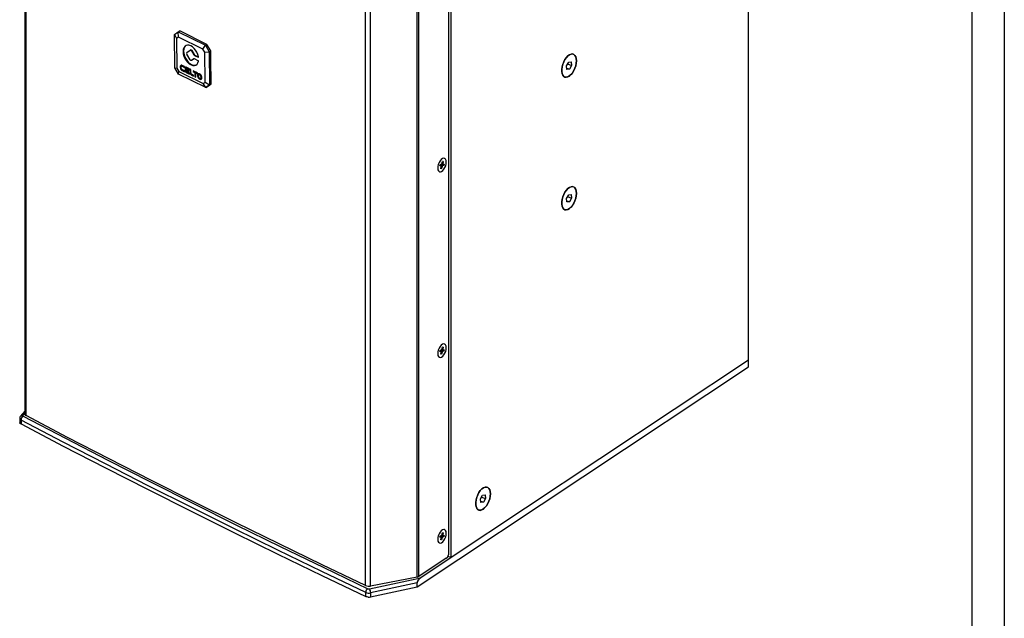
# Model space of a CAD drawing. Units: inches. Extents: x 562 to 3591, y 410 to 2511.
# Drawn here: x 2948 to 3591, y 1054 to 1445 of the extents above; entities that cross this region are included whole.
import ezdxf
from ezdxf.enums import TextEntityAlignment as Align

# ---------------------------------------------------------------- set-up
doc = ezdxf.new("R2010")
doc.units = ezdxf.units.IN
doc.header["$MEASUREMENT"] = 0
doc.styles.get("Standard").update_dxf_attribs({"font": 'arial.ttf'})

# ---------------------------------------------------------------- blocks, each defined once
blk = doc.blocks.new('图框模板 TEMPLATE')
at = {"color": 7}
for p, q in [((2147.76, 1489.29), (2147.76, 0)), ((2132.68, 1459.13), (2132.68, 30.16))]:
    blk.add_line(p, q, dxfattribs=at)
at = {"width": 0.8, "flags": 4}
for tag, p in [('A', (12.69, 319.87)), ('0', (16.72, 103.72))]:
    blk.add_attdef(tag, p, '', height=78, dxfattribs=at)
at = {"color": 7, "width": 0.8, "flags": 4}
for tag, p in [('MODEL', (1505.98, 212.99)), ('PN', (1757.19, 212.99)), ('MM', (1988.61, 213.41)), ('PARTNAME', (1505.85, 169.11)), ('MATERRIAL', (1506.07, 122.73)), ('DATE', (1758.15, 122.73)), ('1:1', (1505.57, 78.91)), ('DRAWER', (1507.1, 33.3))]:
    blk.add_attdef(tag, p, '', height=12.04, dxfattribs=at)
at = {"width": 0.8, "flags": 4}
for p in [(2119.4, 176.39), (2119.4, 68.53)]:
    blk.add_attdef('1', text='', height=21, dxfattribs=at).set_placement(p, align=Align.MIDDLE_CENTER)

msp = doc.modelspace()

# ---------------------------------------------------------------- linework, layer by layer
at = {"color": 7, "linetype": 'Continuous', "lineweight": 25}
for p, q in [((3424.04, 1222.89), (3424.04, 1742.5)), ((2951.84, 1186.66), (2951.84, 1704.38)), ((2951.02, 1696.92), (2951.02, 1187.7)), ((3228.26, 1097.28), (3228.26, 1609.96)), ((3229.67, 1093.92), (3229.67, 1613.54)), ((3207.54, 1081.22), (3207.54, 1599.11)), ((3208.56, 1081.61), (3208.56, 1599.49)), ((3173.83, 1075.67), (3173.83, 1594.28)), ((3176.97, 1075.36), (3176.97, 1592.99)), ((3048.88, 1435.56), (3051.34, 1437.37)), ((3048.88, 1435.56), (3050.31, 1433.08)), ((3049.06, 1413.94), (3048.88, 1435.56)), ((3051.34, 1437.37), (3052.4, 1437.91)), ((3051.54, 1433.98), (3051.34, 1437.37)), ((3051.34, 1437.37), (3069.07, 1428.63)), ((3070.13, 1429.17), (3052.4, 1437.91)), ((3051.54, 1433.98), (3050.31, 1433.08)), ((3050.31, 1433.08), (3050.48, 1413.61)), ((3067.51, 1426.11), (3051.54, 1433.98)), ((3067.51, 1426.11), (3069.07, 1428.63)), ((3069.07, 1428.63), (3070.13, 1429.17)), ((3069.07, 1428.63), (3071.58, 1424.38)), ((3072.64, 1424.92), (3070.13, 1429.17)), ((3057, 1423.77), (3059.16, 1425.36)), ((3059.21, 1419.06), (3057.01, 1422.79)), ((3059.56, 1425.56), (3059.2, 1425.38)), ((3060.32, 1425.14), (3059.96, 1424.96)), ((3059.96, 1424.96), (3061.48, 1422.39)), ((3060.32, 1425.14), (3061.83, 1422.57)), ((3061.83, 1422.57), (3061.48, 1422.39)), ((3068.76, 1423.99), (3067.51, 1426.11)), ((3068.76, 1423.99), (3071.58, 1424.38)), ((3068.92, 1404.52), (3068.76, 1423.99)), ((3071.58, 1424.38), (3072.64, 1424.92)), ((3071.58, 1424.38), (3071.76, 1402.76)), ((3072.68, 1419.85), (3072.64, 1424.92)), ((3059.98, 1418.64), (3060.33, 1418.82)), ((3061.49, 1419.74), (3060.02, 1418.66)), ((3060.37, 1418.84), (3060.02, 1418.66)), ((3060.37, 1418.84), (3060.33, 1418.82)), ((3061.68, 1419.8), (3060.37, 1418.84)), ((3062.24, 1422.17), (3061.89, 1421.99)), ((3061.89, 1421.99), (3064.32, 1420.79)), ((3064.43, 1418.5), (3061.89, 1419.75)), ((3062.24, 1422.17), (3064.52, 1421.05)), ((3072.82, 1403.3), (3072.68, 1419.85)), ((3305.16, 1415.14), (3306.53, 1417.59)), ((3305.84, 1416.36), (3308.38, 1415.4)), ((3306.53, 1417.59), (3308.14, 1417.72)), ((3308.14, 1417.72), (3308.38, 1415.4)), ((3049.06, 1413.94), (3050.48, 1413.61)), ((3051.57, 1409.69), (3049.06, 1413.94)), ((3050.48, 1413.61), (3051.72, 1411.49)), ((3051.57, 1409.69), (3051.72, 1411.49)), ((3069.3, 1400.96), (3051.57, 1409.69)), ((3051.72, 1411.49), (3067.7, 1403.63)), ((3052.96, 1414.61), (3052.61, 1414.43)), ((3053.84, 1415.08), (3053.4, 1414.85)), ((3055.42, 1414.76), (3054.01, 1415.46)), ((3054.37, 1415.02), (3054.02, 1414.84)), ((3054.02, 1414.84), (3055.43, 1414.14)), ((3055.45, 1411.93), (3054.03, 1412.62)), ((3054.39, 1412.19), (3054.04, 1412.01)), ((3054.04, 1412.01), (3055.45, 1411.31)), ((3054.37, 1415.02), (3055.43, 1414.5)), ((3054.39, 1412.19), (3055.45, 1411.67)), ((3055.43, 1414.14), (3055.42, 1414.76)), ((3055.45, 1411.31), (3055.45, 1411.93)), ((3056.19, 1413.81), (3055.84, 1413.63)), ((3055.84, 1413.63), (3055.85, 1412.04)), ((3056.21, 1412.22), (3055.85, 1412.04)), ((3056.19, 1413.81), (3056.21, 1412.22)), ((3056.34, 1413.06), (3056.34, 1413.38)), ((3058.16, 1412.17), (3056.34, 1413.06)), ((3056.7, 1412.63), (3056.35, 1412.45)), ((3056.35, 1411.8), (3056.35, 1412.45)), ((3056.35, 1412.45), (3058.17, 1411.55)), ((3056.79, 1413.76), (3056.43, 1413.58)), ((3058.66, 1413.17), (3056.59, 1414.19)), ((3056.95, 1413.75), (3056.6, 1413.57)), ((3056.6, 1413.57), (3058.66, 1412.55)), ((3058.68, 1410.34), (3056.62, 1411.35)), ((3056.97, 1410.92), (3056.62, 1410.74)), ((3056.62, 1410.74), (3058.69, 1409.72)), ((3056.7, 1412.63), (3058.16, 1411.91)), ((3056.95, 1413.75), (3058.66, 1412.91)), ((3056.97, 1410.92), (3058.68, 1410.08)), ((3058.17, 1411.55), (3058.16, 1412.17)), ((3058.66, 1412.55), (3058.66, 1413.17)), ((3058.69, 1409.72), (3058.68, 1410.34)), ((3059.57, 1412.72), (3059.06, 1412.97)), ((3059.06, 1412.97), (3059.08, 1410.62)), ((3059.43, 1410.8), (3059.08, 1410.62)), ((3059.53, 1410.27), (3059.18, 1410.09)), ((3059.42, 1412.79), (3059.43, 1410.8)), ((3059.59, 1410.31), (3059.57, 1412.72)), ((3059.94, 1409.57), (3059.59, 1409.39)), ((3061.42, 1408.99), (3059.93, 1409.72)), ((3063.87, 1410.6), (3061.04, 1411.99)), ((3061.04, 1411.99), (3061.05, 1411.38)), ((3061.4, 1411.56), (3061.05, 1411.38)), ((3061.05, 1411.38), (3062.21, 1410.81)), ((3061.4, 1411.82), (3061.4, 1411.56)), ((3061.4, 1411.56), (3062.56, 1410.99)), ((3062.56, 1410.99), (3062.21, 1410.81)), ((3062.21, 1410.81), (3062.23, 1407.97)), ((3062.56, 1410.99), (3062.58, 1408.15)), ((3063.06, 1410.74), (3062.71, 1410.56)), ((3062.73, 1407.73), (3062.71, 1410.56)), ((3062.71, 1410.56), (3063.87, 1409.99)), ((3063.06, 1410.74), (3063.87, 1410.34)), ((3063.87, 1409.99), (3063.87, 1410.6)), ((3065.15, 1409.5), (3064.71, 1409.28)), ((3065.68, 1409.45), (3065.33, 1409.27)), ((3305.4, 1412.83), (3305.16, 1415.14)), ((3305.32, 1413.59), (3307.01, 1412.96)), ((3307.01, 1412.96), (3305.4, 1412.83)), ((3308.38, 1415.4), (3307.01, 1412.96)), ((3060.34, 1409.26), (3059.99, 1409.08)), ((3059.99, 1409.08), (3061.42, 1408.37)), ((3060.34, 1409.26), (3061.42, 1408.73)), ((3061.42, 1408.37), (3061.42, 1408.99)), ((3062.58, 1408.15), (3062.23, 1407.97)), ((3062.23, 1407.97), (3062.73, 1407.73)), ((3062.58, 1408.15), (3062.73, 1408.08)), ((3064.28, 1409.04), (3063.92, 1408.86)), ((3065.71, 1406.62), (3065.35, 1406.44)), ((3065.88, 1407), (3066.32, 1407.22)), ((3066.6, 1407.89), (3066.25, 1407.71)), ((3067.7, 1403.63), (3068.92, 1404.52)), ((3069.3, 1400.96), (3067.7, 1403.63)), ((3068.92, 1404.52), (3071.76, 1402.76)), ((3071.76, 1402.76), (3072.82, 1403.3)), ((3071.82, 1402.57), (3072.82, 1403.3)), ((3071.76, 1402.76), (3069.3, 1400.96)), ((3069.3, 1400.96), (3071.82, 1402.57)), ((3223.66, 1351.2), (3224, 1352.64)), ((3224.58, 1352.69), (3223.99, 1352.58)), ((3224, 1352.64), (3224.58, 1352.69)), ((3224.58, 1352.69), (3224.23, 1351.24)), ((3225.37, 1354.68), (3225.1, 1354.79)), ((3221.82, 1346.08), (3222.1, 1345.98)), ((3222.25, 1349.73), (3222.48, 1350.71)), ((3223.1, 1349.8), (3222.25, 1349.73)), ((3224.98, 1349.95), (3222.46, 1350.61)), ((3222.48, 1350.71), (3223.33, 1350.78)), ((3222.89, 1347.98), (3223.24, 1349.42)), ((3223.47, 1348.02), (3222.89, 1347.98)), ((3223.47, 1348.02), (3223.02, 1348.52)), ((3223.81, 1349.47), (3223.47, 1348.02)), ((3224.98, 1349.95), (3224.14, 1349.88)), ((3224.37, 1350.86), (3225.22, 1350.93)), ((3225.22, 1350.93), (3224.98, 1349.95)), ((3305.16, 1328.54), (3306.53, 1330.99)), ((3305.4, 1326.23), (3305.16, 1328.54)), ((3305.32, 1326.99), (3307.01, 1326.36)), ((3307.01, 1326.36), (3305.4, 1326.23)), ((3305.84, 1329.76), (3308.38, 1328.8)), ((3306.53, 1330.99), (3308.14, 1331.12)), ((3308.38, 1328.8), (3307.01, 1326.36)), ((3308.14, 1331.12), (3308.38, 1328.8)), ((3222.25, 1228.49), (3222.48, 1229.47)), ((3224.98, 1228.71), (3222.46, 1229.36)), ((3222.48, 1229.47), (3223.33, 1229.54)), ((3223.66, 1229.95), (3224, 1231.4)), ((3224.58, 1231.45), (3223.99, 1231.33)), ((3224, 1231.4), (3224.58, 1231.45)), ((3224.58, 1231.45), (3224.23, 1230)), ((3224.37, 1229.62), (3225.22, 1229.69)), ((3225.22, 1229.69), (3224.98, 1228.71)), ((3225.37, 1233.44), (3225.1, 1233.54)), ((3221.82, 1224.84), (3222.1, 1224.74)), ((3223.1, 1228.56), (3222.25, 1228.49)), ((3222.89, 1226.73), (3223.24, 1228.18)), ((3223.47, 1226.78), (3222.89, 1226.73)), ((3223.47, 1226.78), (3223.02, 1227.28)), ((3223.81, 1228.22), (3223.47, 1226.78)), ((3224.98, 1228.71), (3224.14, 1228.64)), ((3424.04, 1222.89), (3229.67, 1093.92)), ((3424.04, 1218.56), (3424.04, 1222.88)), ((3207.4, 1074.82), (3424.04, 1218.56)), ((2947.75, 1184.86), (2947.75, 1182.22)), ((2951.02, 1189.49), (2948.32, 1186.36)), ((2948.58, 1183.82), (2948.58, 1181.22)), ((3248.93, 1132.32), (3250.3, 1134.76)), ((3249.61, 1133.53), (3252.15, 1132.58)), ((3250.3, 1134.76), (3251.91, 1134.89)), ((3251.91, 1134.89), (3252.15, 1132.58)), ((3249.17, 1130), (3248.93, 1132.32)), ((3249.09, 1130.77), (3250.78, 1130.13)), ((3250.78, 1130.13), (3249.17, 1130)), ((3252.15, 1132.58), (3250.78, 1130.13)), ((3222.25, 1107.24), (3222.48, 1108.23)), ((3223.1, 1107.31), (3222.25, 1107.24)), ((3224.98, 1107.46), (3222.46, 1108.12)), ((3222.48, 1108.23), (3223.33, 1108.29)), ((3222.89, 1105.49), (3223.24, 1106.94)), ((3223.81, 1106.98), (3223.47, 1105.53)), ((3223.66, 1108.71), (3224, 1110.16)), ((3224.58, 1110.2), (3223.99, 1110.09)), ((3224, 1110.16), (3224.58, 1110.2)), ((3224.98, 1107.46), (3224.14, 1107.4)), ((3224.58, 1110.2), (3224.23, 1108.76)), ((3224.37, 1108.38), (3225.22, 1108.45)), ((3225.22, 1108.45), (3224.98, 1107.46)), ((3225.37, 1112.2), (3225.1, 1112.3)), ((3221.82, 1103.6), (3222.1, 1103.49)), ((3223.47, 1105.53), (3222.89, 1105.49)), ((3223.47, 1105.53), (3223.02, 1106.04)), ((3229.67, 1093.92), (3227.54, 1094.72)), ((3226.46, 1093.48), (3208.56, 1081.61)), ((3229.67, 1093.92), (3209.83, 1080.76)), ((3207.54, 1081.22), (3176.97, 1075.36)), ((3176.31, 1073.55), (3209.83, 1080.76)), ((3207.4, 1077.42), (3177.1, 1070.9)), ((3177.1, 1068.3), (3207.4, 1074.82)), ((3207.4, 1074.82), (3207.4, 1077.42)), ((3173.85, 1068.59), (3173.85, 1071.19)), ((3177.1, 1070.9), (3177.1, 1068.3))]:
    msp.add_line(p, q, dxfattribs=at)
at = {"color": 8, "linetype": 'Continuous', "lineweight": 25}
for p, q in [((3061.58, 1419.79), (3061.49, 1419.74)), ((3064.53, 1420.9), (3064.32, 1420.79)), ((2951.02, 1188.16), (2949.84, 1186.79))]:
    msp.add_line(p, q, dxfattribs=at)
at = {"color": 7, "linetype": 'Continuous', "lineweight": 25, "flags": 128}
for points in [[(3064.52, 1421.01), (3064.13, 1422.5), (3063.5, 1423.98), (3062.68, 1425.35), (3061.7, 1426.55), (3060.62, 1427.53), (3059.49, 1428.23), (3058.36, 1428.61), (3057.29, 1428.67), (3056.34, 1428.39), (3055.55, 1427.8), (3054.97, 1426.91), (3054.61, 1425.77), (3054.5, 1424.45), (3054.65, 1423.01), (3055.05, 1421.51), (3055.67, 1420.04), (3056.49, 1418.67), (3057.47, 1417.46), (3058.55, 1416.48), (3059.68, 1415.78), (3060.81, 1415.39), (3061.88, 1415.33), (3062.83, 1415.61), (3063.62, 1416.2), (3064.21, 1417.09), (3064.57, 1418.22)], [(3056.5, 1428.47), (3055.9, 1427.98), (3055.32, 1427.09), (3054.96, 1425.95), (3054.86, 1424.63), (3055.01, 1423.19), (3055.4, 1421.69), (3056.03, 1420.22), (3056.85, 1418.85), (3057.82, 1417.64), (3058.9, 1416.66), (3060.04, 1415.96), (3061.16, 1415.57), (3062.23, 1415.51), (3063.03, 1415.71)], [(3059.16, 1425.36), (3059.25, 1425.4), (3059.35, 1425.42), (3059.45, 1425.4), (3059.56, 1425.36), (3059.67, 1425.29), (3059.78, 1425.2), (3059.88, 1425.09), (3059.96, 1424.96)], [(3059.56, 1425.56), (3059.6, 1425.58), (3059.7, 1425.6), (3059.8, 1425.58), (3059.91, 1425.54), (3060.03, 1425.47), (3060.13, 1425.38), (3060.23, 1425.27), (3060.32, 1425.14)], [(3304.96, 1407.65), (3305.96, 1407.91), (3307, 1408.51), (3308.03, 1409.43), (3309, 1410.62), (3309.87, 1412.02), (3310.59, 1413.58), (3311.13, 1415.22), (3311.47, 1416.86), (3311.58, 1418.43), (3311.48, 1419.85), (3311.15, 1421.05), (3310.62, 1421.99), (3309.91, 1422.61), (3309.05, 1422.89), (3308.08, 1422.81), (3307.06, 1422.38), (3306.02, 1421.62), (3305.01, 1420.56), (3304.09, 1419.25), (3303.29, 1417.76), (3302.66, 1416.15), (3302.22, 1414.5), (3301.99, 1412.89), (3301.98, 1411.39), (3302.2, 1410.07), (3302.63, 1408.99), (3303.26, 1408.21), (3304.05, 1407.75), (3304.96, 1407.65)], [(3311.58, 1418.47), (3311.47, 1416.91), (3311.14, 1415.26), (3310.6, 1413.62), (3309.89, 1412.06), (3309.03, 1410.65), (3308.06, 1409.45), (3307.03, 1408.53), (3305.99, 1407.92), (3304.99, 1407.66), (3304.07, 1407.75), (3303.27, 1408.19), (3302.64, 1408.97), (3302.21, 1410.04), (3301.98, 1411.35), (3301.98, 1412.85), (3302.21, 1414.46), (3302.64, 1416.11), (3303.27, 1417.72), (3304.07, 1419.22), (3304.99, 1420.53), (3305.99, 1421.59), (3307.03, 1422.37), (3308.06, 1422.8), (3309.03, 1422.89), (3309.89, 1422.62), (3310.6, 1422.01), (3311.14, 1421.08), (3311.47, 1419.88), (3311.58, 1418.47)], [(3060.02, 1418.66), (3059.93, 1418.62), (3059.83, 1418.6), (3059.73, 1418.62), (3059.62, 1418.66), (3059.51, 1418.73), (3059.4, 1418.82), (3059.3, 1418.93), (3059.21, 1419.06)], [(3064.32, 1420.79), (3064.37, 1420.77), (3064.41, 1420.77), (3064.45, 1420.78), (3064.49, 1420.81), (3064.51, 1420.84), (3064.53, 1420.89), (3064.53, 1420.95), (3064.52, 1421.01)], [(3222.68, 1345.9), (3223.46, 1346.14), (3224.25, 1346.72), (3225.01, 1347.59), (3225.66, 1348.68), (3226.15, 1349.91), (3226.45, 1351.17), (3226.53, 1352.36), (3226.38, 1353.39), (3226.02, 1354.17), (3225.47, 1354.64), (3224.79, 1354.76), (3224.01, 1354.52), (3223.22, 1353.95), (3222.46, 1353.08), (3221.81, 1351.98), (3221.32, 1350.76), (3221.02, 1349.5), (3220.94, 1348.3), (3221.09, 1347.27), (3221.45, 1346.49), (3222, 1346.02), (3222.68, 1345.9)], [(3304.96, 1321.05), (3305.96, 1321.31), (3307, 1321.91), (3308.03, 1322.82), (3309, 1324.01), (3309.87, 1325.42), (3310.59, 1326.98), (3311.13, 1328.62), (3311.47, 1330.26), (3311.58, 1331.83), (3311.48, 1333.25), (3311.15, 1334.45), (3310.62, 1335.39), (3309.91, 1336.01), (3309.05, 1336.29), (3308.08, 1336.21), (3307.06, 1335.78), (3306.02, 1335.02), (3305.01, 1333.96), (3304.09, 1332.65), (3303.29, 1331.16), (3302.66, 1329.55), (3302.22, 1327.9), (3301.99, 1326.29), (3301.98, 1324.78), (3302.2, 1323.46), (3302.63, 1322.39), (3303.26, 1321.6), (3304.05, 1321.15), (3304.96, 1321.05)], [(3311.58, 1331.87), (3311.47, 1330.3), (3311.14, 1328.66), (3310.6, 1327.02), (3309.89, 1325.46), (3309.03, 1324.05), (3308.06, 1322.85), (3307.03, 1321.93), (3305.99, 1321.32), (3304.99, 1321.05), (3304.07, 1321.14), (3303.27, 1321.59), (3302.64, 1322.36), (3302.21, 1323.43), (3301.98, 1324.75), (3301.98, 1326.25), (3302.21, 1327.86), (3302.64, 1329.51), (3303.27, 1331.12), (3304.07, 1332.61), (3304.99, 1333.93), (3305.99, 1334.99), (3307.03, 1335.76), (3308.06, 1336.2), (3309.03, 1336.29), (3309.89, 1336.02), (3310.6, 1335.41), (3311.14, 1334.48), (3311.47, 1333.28), (3311.58, 1331.87)], [(3222.68, 1224.66), (3223.46, 1224.9), (3224.25, 1225.48), (3225.01, 1226.35), (3225.66, 1227.44), (3226.15, 1228.67), (3226.45, 1229.93), (3226.53, 1231.12), (3226.38, 1232.15), (3226.02, 1232.93), (3225.47, 1233.4), (3224.79, 1233.52), (3224.01, 1233.28), (3223.22, 1232.7), (3222.46, 1231.83), (3221.81, 1230.74), (3221.32, 1229.51), (3221.02, 1228.25), (3220.94, 1227.06), (3221.09, 1226.03), (3221.45, 1225.25), (3222, 1224.78), (3222.68, 1224.66)], [(2950.03, 1186.24), (2949.94, 1186.3), (2949.86, 1186.36), (2949.81, 1186.43), (2949.77, 1186.5), (2949.76, 1186.57), (2949.76, 1186.65), (2949.79, 1186.72), (2949.84, 1186.79)], [(2950.03, 1186.24), (2977.56, 1171.86), (3005.26, 1157.57), (3033.15, 1143.36), (3061.22, 1129.24), (3089.46, 1115.21), (3117.87, 1101.26), (3146.46, 1087.41), (3175.23, 1073.65)], [(3173.83, 1075.67), (3145.48, 1089.24), (3117.31, 1102.9), (3089.3, 1116.65), (3061.46, 1130.48), (3033.8, 1144.4), (3006.3, 1158.4), (2978.99, 1172.49), (2951.84, 1186.66)], [(3173.85, 1071.19), (3145.08, 1084.96), (3116.48, 1098.81), (3088.05, 1112.76), (3059.8, 1126.8), (3031.73, 1140.92), (3003.83, 1155.14), (2976.12, 1169.44), (2948.58, 1183.82)], [(2948.58, 1181.22), (2976.12, 1166.84), (3003.83, 1152.54), (3031.73, 1138.33), (3059.8, 1124.2), (3088.05, 1110.16), (3116.48, 1096.22), (3145.08, 1082.36), (3173.85, 1068.59)], [(3248.73, 1124.82), (3249.73, 1125.08), (3250.77, 1125.68), (3251.8, 1126.6), (3252.77, 1127.79), (3253.63, 1129.19), (3254.35, 1130.75), (3254.9, 1132.39), (3255.23, 1134.03), (3255.35, 1135.6), (3255.25, 1137.02), (3254.92, 1138.23), (3254.39, 1139.16), (3253.68, 1139.78), (3252.82, 1140.06), (3251.85, 1139.98), (3250.83, 1139.55), (3249.79, 1138.79), (3248.78, 1137.73), (3247.86, 1136.42), (3247.06, 1134.93), (3246.43, 1133.32), (3245.98, 1131.67), (3245.76, 1130.06), (3245.75, 1128.56), (3245.97, 1127.24), (3246.4, 1126.16), (3247.02, 1125.38), (3247.81, 1124.93), (3248.73, 1124.82)], [(3255.35, 1135.64), (3255.24, 1134.08), (3254.91, 1132.44), (3254.37, 1130.8), (3253.66, 1129.23), (3252.79, 1127.82), (3251.83, 1126.62), (3250.8, 1125.7), (3249.76, 1125.09), (3248.76, 1124.83), (3247.84, 1124.92), (3247.04, 1125.36), (3246.41, 1126.14), (3245.98, 1127.21), (3245.75, 1128.52), (3245.75, 1130.02), (3245.98, 1131.63), (3246.41, 1133.28), (3247.04, 1134.89), (3247.84, 1136.39), (3248.76, 1137.7), (3249.76, 1138.77), (3250.8, 1139.54), (3251.83, 1139.98), (3252.79, 1140.06), (3253.66, 1139.79), (3254.37, 1139.18), (3254.91, 1138.25), (3255.24, 1137.05), (3255.35, 1135.64)], [(3222.68, 1103.42), (3223.46, 1103.65), (3224.25, 1104.23), (3225.01, 1105.1), (3225.66, 1106.2), (3226.15, 1107.42), (3226.45, 1108.68), (3226.53, 1109.88), (3226.38, 1110.9), (3226.02, 1111.68), (3225.47, 1112.15), (3224.79, 1112.27), (3224.01, 1112.04), (3223.22, 1111.46), (3222.46, 1110.59), (3221.81, 1109.5), (3221.32, 1108.27), (3221.02, 1107.01), (3220.94, 1105.82), (3221.09, 1104.79), (3221.45, 1104.01), (3222, 1103.54), (3222.68, 1103.42)]]:
    msp.add_lwpolyline(points, dxfattribs=at)
at = {"color": 7, "linetype": 'Continuous', "lineweight": 25}
for centre, radius, start, end in [((3057.62, 1423.29), 0.786, 142.00809, 218.94455), ((3062.37, 1422.89), 1.02, 209.01655, 241.36192), ((3062.73, 1423.07), 1.02, 209.01507, 241.36565), ((3061.69, 1419.42), 0.379, 58.90537, 122.50918), ((3064.29, 1418.25), 0.283, 353.38196, 60.10362), ((3223.75, 1349.82), 0.65, 182.0642, 218.10469), ((3224.62, 1350.11), 1.45, 131.35904, 152.3313), ((3222.85, 1350.56), 1.45, 311.35957, 332.33132), ((3223.72, 1350.84), 0.65, 2.06378, 38.10511), ((3224.62, 1228.86), 1.45, 131.35671, 152.33364), ((3223.72, 1229.6), 0.65, 2.06378, 38.10511), ((3223.75, 1228.58), 0.65, 182.06445, 218.10192), ((3222.85, 1229.31), 1.45, 311.35724, 332.33365), ((2951.42, 1183.77), 2.84, 119.33528, 178.85771), ((2952.28, 1187.86), 1.27, 187.35516, 249.93447), ((3223.75, 1107.34), 0.65, 182.06725, 218.10164), ((3224.62, 1107.62), 1.45, 131.35438, 152.33597), ((3222.85, 1108.07), 1.45, 311.36014, 332.33075), ((3223.72, 1108.35), 0.65, 2.06403, 38.10234), ((3223.35, 1097.28), 4.91, 309.21263, 359.91445), ((3207.08, 1084), 2.81, 279.56093, 301.72957), ((3175.91, 1080.61), 5.36, 247.14766, 281.45064), ((3176.8, 1071.15), 2.95, 122.20887, 179.20391), ((3175.93, 1076.14), 5.37, 247.201, 282.57972), ((3175.92, 1075.3), 1.79, 247.20112, 282.5796), ((3172.48, 1070.96), 4.63, 359.21, 34.00443)]:
    msp.add_arc(centre, radius, start, end, dxfattribs=at)
at = {"color": 8, "linetype": 'Continuous', "lineweight": 25}
for centre, radius, start, end in [((2949.01, 1185.01), 1.27, 187.15234, 250.16014), ((2949.44, 1185.3), 1.54, 75.06836, 136.64375)]:
    msp.add_arc(centre, radius, start, end, dxfattribs=at)
at = {"color": 7, "linetype": 'Continuous', "lineweight": 25}
for centre, major_axis, ratio, start_param, end_param in [((2950.75, 1181.79), (2.98, -0.61), 0.545274, 3.252739, 3.429638), ((3209.83, 1079.03), (2.24, 2.16), 0.435346, 1.174039, 2.744835), ((3175.92, 1069.21), (3, 0.21), 0.35642, 4.510522, 5.093786)]:
    msp.add_ellipse(centre, major_axis=major_axis, ratio=ratio, start_param=start_param, end_param=end_param, dxfattribs=at)
for points, knots in [([(3054.01, 1415.46), (3053.8, 1415.53), (3053.39, 1415.67), (3052.93, 1415.43), (3052.66, 1415.01), (3052.63, 1414.62), (3052.61, 1414.43)], [0, 0, 0, 0, 0.283563, 0.557967, 0.775181, 1, 1, 1, 1]), ([(3052.61, 1414.43), (3052.64, 1414.16), (3052.7, 1413.63), (3053.08, 1412.88), (3053.54, 1412.31), (3053.87, 1412.11), (3054.04, 1412.01)], [0, 0, 0, 0, 0.2835665, 0.5579685, 0.7751811, 1, 1, 1, 1]), ([(3053.49, 1415.65), (3053.42, 1415.62), (3053.21, 1415.55), (3053.01, 1415.18), (3052.98, 1414.8), (3052.96, 1414.61)], [0, 0, 0, 0, 0.215918, 0.601217, 1, 1, 1, 1]), ([(3052.96, 1414.61), (3052.99, 1414.34), (3053.05, 1413.81), (3053.43, 1413.06), (3053.9, 1412.49), (3054.22, 1412.29), (3054.39, 1412.19)], [0, 0, 0, 0, 0.2835522, 0.5579584, 0.7751743, 1, 1, 1, 1]), ([(3053.12, 1414.18), (3053.13, 1414.34), (3053.16, 1414.64), (3053.4, 1414.89), (3053.7, 1414.96), (3053.91, 1414.88), (3054.02, 1414.84)], [0, 0, 0, 0, 0.283497, 0.557979, 0.775241, 1, 1, 1, 1]), ([(3054.03, 1412.62), (3053.9, 1412.71), (3053.63, 1412.89), (3053.33, 1413.33), (3053.15, 1413.78), (3053.13, 1414.05), (3053.12, 1414.18)], [0, 0, 0, 0, 0.283505, 0.557984, 0.775229, 1, 1, 1, 1]), ([(3053.8, 1415.05), (3053.88, 1415.08), (3054.05, 1415.14), (3054.26, 1415.06), (3054.37, 1415.02)], [0, 0, 0, 0, 0.486202, 1, 1, 1, 1]), ([(3056.59, 1414.19), (3056.48, 1414.22), (3056.26, 1414.3), (3056.01, 1414.17), (3055.86, 1413.94), (3055.85, 1413.73), (3055.84, 1413.63)], [0, 0, 0, 0, 0.283376, 0.557601, 0.774966, 1, 1, 1, 1]), ([(3055.85, 1412.04), (3055.87, 1411.9), (3055.9, 1411.61), (3056.11, 1411.21), (3056.35, 1410.9), (3056.53, 1410.79), (3056.62, 1410.74)], [0, 0, 0, 0, 0.2838632, 0.5582975, 0.7753016, 1, 1, 1, 1]), ([(3056.32, 1414.24), (3056.29, 1414.2), (3056.21, 1414.09), (3056.2, 1413.92), (3056.19, 1413.81)], [0, 0, 0, 0, 0.386909, 1, 1, 1, 1]), ([(3056.21, 1412.22), (3056.22, 1412.08), (3056.25, 1411.79), (3056.46, 1411.39), (3056.71, 1411.08), (3056.88, 1410.97), (3056.97, 1410.92)], [0, 0, 0, 0, 0.283855, 0.55831, 0.775308, 1, 1, 1, 1]), ([(3056.34, 1413.38), (3056.35, 1413.43), (3056.36, 1413.51), (3056.42, 1413.58), (3056.51, 1413.6), (3056.57, 1413.58), (3056.6, 1413.57)], [0, 0, 0, 0, 0.282825, 0.55827, 0.776012, 1, 1, 1, 1]), ([(3056.62, 1411.35), (3056.58, 1411.38), (3056.5, 1411.43), (3056.42, 1411.55), (3056.36, 1411.68), (3056.36, 1411.76), (3056.35, 1411.8)], [0, 0, 0, 0, 0.282798, 0.55821, 0.776041, 1, 1, 1, 1]), ([(3056.79, 1413.76), (3056.81, 1413.77), (3056.86, 1413.78), (3056.92, 1413.76), (3056.95, 1413.75)], [0, 0, 0, 0, 0.486903, 1, 1, 1, 1]), ([(3059.08, 1410.62), (3059.09, 1410.52), (3059.1, 1410.35), (3059.15, 1410.17), (3059.18, 1410.09)], [0, 0, 0, 0, 0.564614, 1, 1, 1, 1]), ([(3059.18, 1410.09), (3059.24, 1409.95), (3059.34, 1409.69), (3059.51, 1409.48), (3059.59, 1409.39)], [0, 0, 0, 0, 0.557977, 1, 1, 1, 1]), ([(3059.43, 1410.8), (3059.44, 1410.7), (3059.45, 1410.53), (3059.51, 1410.35), (3059.53, 1410.27)], [0, 0, 0, 0, 0.56456, 1, 1, 1, 1]), ([(3059.53, 1410.27), (3059.59, 1410.13), (3059.69, 1409.87), (3059.87, 1409.66), (3059.94, 1409.57)], [0, 0, 0, 0, 0.557951, 1, 1, 1, 1]), ([(3059.93, 1409.72), (3059.89, 1409.76), (3059.79, 1409.84), (3059.68, 1410), (3059.61, 1410.16), (3059.6, 1410.26), (3059.59, 1410.31)], [0, 0, 0, 0, 0.282245, 0.558705, 0.777002, 1, 1, 1, 1]), ([(3059.59, 1409.39), (3059.66, 1409.32), (3059.79, 1409.19), (3059.93, 1409.11), (3059.99, 1409.08)], [0, 0, 0, 0, 0.554152, 1, 1, 1, 1]), ([(3059.94, 1409.57), (3060.01, 1409.5), (3060.14, 1409.37), (3060.28, 1409.29), (3060.34, 1409.26)], [0, 0, 0, 0, 0.554172, 1, 1, 1, 1]), ([(3065.32, 1409.88), (3065.11, 1409.95), (3064.7, 1410.09), (3064.24, 1409.86), (3063.97, 1409.43), (3063.94, 1409.05), (3063.92, 1408.86)], [0, 0, 0, 0, 0.283563, 0.557967, 0.775181, 1, 1, 1, 1]), ([(3064.8, 1410.07), (3064.73, 1410.05), (3064.53, 1409.98), (3064.33, 1409.6), (3064.29, 1409.23), (3064.28, 1409.04)], [0, 0, 0, 0, 0.2159183, 0.6012146, 1, 1, 1, 1]), ([(3065.33, 1409.27), (3065.19, 1409.31), (3064.93, 1409.4), (3064.64, 1409.25), (3064.46, 1408.98), (3064.44, 1408.73), (3064.43, 1408.61)], [0, 0, 0, 0, 0.28351, 0.557994, 0.775234, 1, 1, 1, 1]), ([(3065.68, 1409.45), (3065.54, 1409.5), (3065.33, 1409.58), (3065.18, 1409.49), (3065.12, 1409.45)], [0, 0, 0, 0, 0.6499713, 1, 1, 1, 1]), ([(3066.75, 1407.46), (3066.72, 1407.73), (3066.67, 1408.26), (3066.28, 1409.01), (3065.82, 1409.58), (3065.49, 1409.78), (3065.32, 1409.88)], [0, 0, 0, 0, 0.2835506, 0.5579704, 0.7751756, 1, 1, 1, 1]), ([(3066.6, 1407.89), (3066.58, 1408.07), (3066.54, 1408.41), (3066.3, 1408.89), (3066, 1409.25), (3065.79, 1409.38), (3065.68, 1409.45)], [0, 0, 0, 0, 0.283505, 0.557985, 0.775238, 1, 1, 1, 1]), ([(3063.92, 1408.86), (3063.95, 1408.59), (3064.01, 1408.05), (3064.39, 1407.31), (3064.86, 1406.74), (3065.19, 1406.54), (3065.35, 1406.44)], [0, 0, 0, 0, 0.2835506, 0.5579704, 0.7751756, 1, 1, 1, 1]), ([(3064.28, 1409.04), (3064.31, 1408.77), (3064.36, 1408.23), (3064.75, 1407.49), (3065.21, 1406.92), (3065.54, 1406.72), (3065.71, 1406.62)], [0, 0, 0, 0, 0.2835665, 0.5579685, 0.7751811, 1, 1, 1, 1]), ([(3064.43, 1408.61), (3064.45, 1408.43), (3064.49, 1408.09), (3064.73, 1407.61), (3065.03, 1407.25), (3065.24, 1407.12), (3065.35, 1407.05)], [0, 0, 0, 0, 0.283505, 0.557986, 0.775232, 1, 1, 1, 1]), ([(3066.25, 1407.71), (3066.23, 1407.89), (3066.19, 1408.23), (3065.95, 1408.71), (3065.65, 1409.07), (3065.44, 1409.2), (3065.33, 1409.27)], [0, 0, 0, 0, 0.283505, 0.557987, 0.775239, 1, 1, 1, 1]), ([(3065.35, 1407.05), (3065.48, 1407.01), (3065.75, 1406.92), (3066.04, 1407.07), (3066.22, 1407.34), (3066.24, 1407.59), (3066.25, 1407.71)], [0, 0, 0, 0, 0.283511, 0.557991, 0.775232, 1, 1, 1, 1]), ([(3065.35, 1406.44), (3065.56, 1406.37), (3065.98, 1406.23), (3066.43, 1406.46), (3066.71, 1406.89), (3066.74, 1407.27), (3066.75, 1407.46)], [0, 0, 0, 0, 0.283563, 0.557967, 0.775181, 1, 1, 1, 1]), ([(3065.71, 1406.62), (3065.92, 1406.53), (3066.25, 1406.41), (3066.49, 1406.55), (3066.58, 1406.61)], [0, 0, 0, 0, 0.649992, 1, 1, 1, 1]), ([(3066.26, 1407.23), (3066.31, 1407.24), (3066.44, 1407.29), (3066.57, 1407.53), (3066.59, 1407.77), (3066.6, 1407.89)], [0, 0, 0, 0, 0.2160318, 0.6013636, 1, 1, 1, 1]), ([(3223.1, 1349.8), (3223, 1349.84), (3222.75, 1349.94), (3222.49, 1350.04), (3222.34, 1350.11)], [0, 0, 0, 0, 0.387794, 1, 1, 1, 1]), ([(3223.81, 1349.47), (3223.71, 1349.52), (3223.22, 1349.75), (3222.74, 1349.99), (3222.36, 1350.18)], [0, 0, 0, 0, 0.2093736, 1, 1, 1, 1]), ([(3222.43, 1350.48), (3222.89, 1350.32), (3223.46, 1350.12), (3224.03, 1349.92), (3224.14, 1349.88)], [0, 0, 0, 0, 0.80692, 1, 1, 1, 1]), ([(3224.37, 1350.86), (3224.26, 1350.9), (3224.01, 1350.99), (3223.75, 1351.08), (3223.6, 1351.13)], [0, 0, 0, 0, 0.429862, 1, 1, 1, 1]), ([(3223.7, 1351.39), (3223.77, 1351.37), (3223.95, 1351.32), (3224.13, 1351.27), (3224.23, 1351.24)], [0, 0, 0, 0, 0.397244, 1, 1, 1, 1]), ([(3222.43, 1229.24), (3222.89, 1229.08), (3223.46, 1228.88), (3224.03, 1228.68), (3224.14, 1228.64)], [0, 0, 0, 0, 0.806921, 1, 1, 1, 1]), ([(3224.37, 1229.62), (3224.26, 1229.66), (3224.01, 1229.75), (3223.75, 1229.84), (3223.6, 1229.89)], [0, 0, 0, 0, 0.429862, 1, 1, 1, 1]), ([(3223.7, 1230.14), (3223.77, 1230.13), (3223.95, 1230.08), (3224.13, 1230.03), (3224.23, 1230)], [0, 0, 0, 0, 0.397242, 1, 1, 1, 1]), ([(3223.1, 1228.56), (3223, 1228.6), (3222.75, 1228.7), (3222.49, 1228.8), (3222.34, 1228.86)], [0, 0, 0, 0, 0.387795, 1, 1, 1, 1]), ([(3223.81, 1228.22), (3223.71, 1228.27), (3223.22, 1228.51), (3222.74, 1228.74), (3222.36, 1228.93)], [0, 0, 0, 0, 0.209374, 1, 1, 1, 1]), ([(2948.32, 1186.36), (2948.17, 1186.14), (2947.88, 1185.71), (2947.71, 1185.15), (2947.76, 1184.87), (2947.76, 1184.86)], [0, 0, 0, 0, 0.4808419, 0.9676759, 1, 1, 1, 1]), ([(2948.58, 1181.22), (2948.37, 1181.35), (2948, 1181.58), (2947.86, 1181.81), (2947.8, 1181.92)], [0, 0, 0, 0, 0.570632, 1, 1, 1, 1]), ([(3223.1, 1107.31), (3223, 1107.35), (3222.75, 1107.45), (3222.49, 1107.56), (3222.34, 1107.62)], [0, 0, 0, 0, 0.387794, 1, 1, 1, 1]), ([(3223.81, 1106.98), (3223.71, 1107.03), (3223.22, 1107.26), (3222.74, 1107.5), (3222.36, 1107.69)], [0, 0, 0, 0, 0.2093747, 1, 1, 1, 1]), ([(3222.43, 1108), (3222.89, 1107.84), (3223.46, 1107.64), (3224.03, 1107.44), (3224.14, 1107.4)], [0, 0, 0, 0, 0.806921, 1, 1, 1, 1]), ([(3224.37, 1108.38), (3224.26, 1108.42), (3224.01, 1108.51), (3223.75, 1108.6), (3223.6, 1108.65)], [0, 0, 0, 0, 0.429863, 1, 1, 1, 1]), ([(3223.7, 1108.9), (3223.77, 1108.88), (3223.95, 1108.83), (3224.13, 1108.79), (3224.23, 1108.76)], [0, 0, 0, 0, 0.397244, 1, 1, 1, 1]), ([(3175.39, 1068.12), (3175.06, 1068.19), (3174.49, 1068.31), (3174.04, 1068.51), (3173.85, 1068.59)], [0, 0, 0, 0, 0.570733, 1, 1, 1, 1])]:
    msp.add_open_spline(points, degree=3, knots=knots, dxfattribs=at)

# ---------------------------------------------------------------- block references
at = {"xscale": 1.410218794215736, "yscale": 1.410218794215736, "zscale": 1.410218794215736}
msp.add_blockref('图框模板 TEMPLATE', (562.42, 410.35), dxfattribs=at)

doc.saveas('drawing.dxf')
